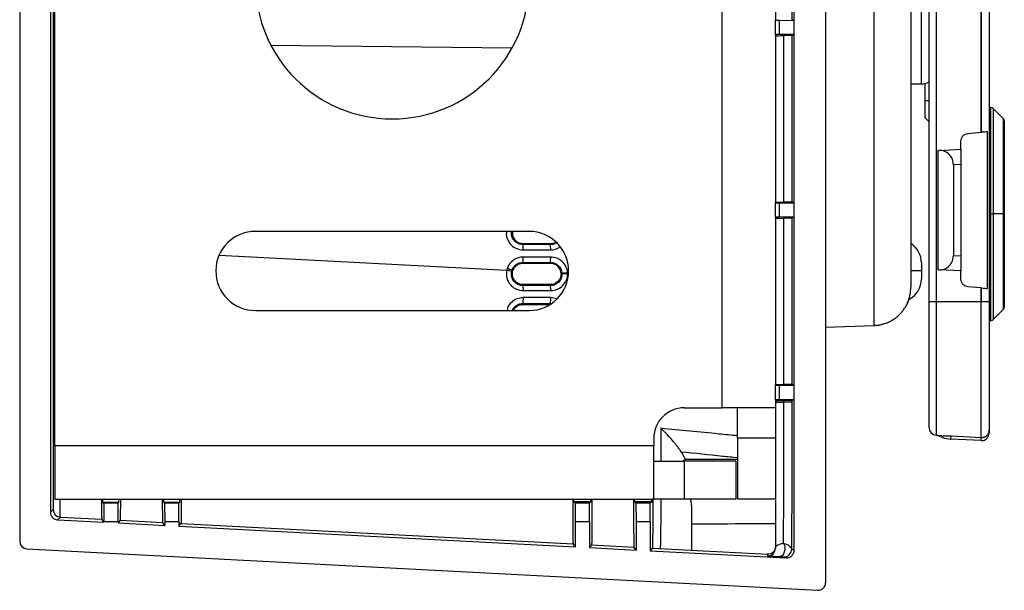
# Model space of a CAD drawing. Units: inches. Extents: x 0.3 to 16.7, y 0.1 to 10.9.
# Drawn here: x 1.8 to 3, y 4.2 to 4.9 of the extents above; entities that cross this region are included whole.
import ezdxf

# ---------------------------------------------------------------- set-up
doc = ezdxf.new("R2010")
doc.units = ezdxf.units.IN
doc.header["$MEASUREMENT"] = 0

msp = doc.modelspace()

# ---------------------------------------------------------------- linework, layer by layer
at = {"color": 7, "linetype": 'Continuous', "lineweight": 25}
for p, q in [((2.81627741, 6.34106035), (2.81627741, 4.19536705)), ((1.77297032, 6.2874146), (1.77297032, 4.24901281)), ((1.81265195, 6.24975819), (1.81265195, 4.28666921)), ((1.81627741, 6.2463177), (1.81627741, 4.2901097)), ((1.81824591, 4.37254441), (1.81824591, 6.16388299)), ((2.68241914, 4.42175701), (2.68241914, 6.11467039)), ((3.02789158, 5.97687512), (3.02789158, 4.55955228)), ((3.01753395, 4.77836764), (3.01753395, 5.75805976)), ((3.01804906, 4.77841271), (3.01804906, 5.75801469)), ((2.8790575, 4.5283463), (2.8790575, 5.26328194)), ((2.94029316, 4.84104835), (2.94029316, 5.25775815)), ((2.92651363, 5.23953959), (2.92651363, 4.57810656)), ((2.75131678, 5.14086899), (2.75131678, 4.92311747)), ((2.77313767, 4.92416657), (2.77313767, 5.13981989)), ((2.77551321, 4.92274126), (2.77551321, 5.1412452)), ((2.95946308, 4.96427726), (2.95946308, 4.55955228)), ((2.95013568, 4.55955228), (2.95013568, 4.95444823)), ((2.75131678, 4.92301594), (2.75131678, 4.92311747)), ((2.75131678, 4.90475005), (2.75131678, 4.92301594)), ((2.77551321, 4.92274126), (2.75659137, 4.92291286)), ((2.75659137, 4.90485312), (2.75659137, 4.92291286)), ((2.77551321, 4.92274126), (2.77313767, 4.92416657)), ((2.77551321, 4.90502473), (2.77551321, 4.92274126)), ((2.75131678, 4.90475005), (2.75131678, 4.90464851)), ((2.75131678, 4.90464851), (2.75131678, 4.686897)), ((2.77551321, 4.90502473), (2.75659137, 4.90485312)), ((2.7622276, 4.68803746), (2.7622276, 4.90350805)), ((2.77551321, 4.90502473), (2.77313767, 4.90359942)), ((2.77313767, 4.68794609), (2.77313767, 4.90359942)), ((2.77551321, 4.68652079), (2.77551321, 4.90502473)), ((2.4104642, 4.88751392), (2.098227, 4.89090062)), ((2.92651363, 4.84104835), (2.94029316, 4.84104835)), ((2.94521442, 4.81942368), (2.94521442, 4.84167343)), ((2.94521442, 4.79693705), (2.94521442, 4.81942368)), ((2.94521442, 4.81942368), (2.95013568, 4.81942368)), ((3.03019783, 4.81053654), (3.02789158, 4.81053654)), ((3.03019783, 4.67274126), (3.03019783, 4.81053654)), ((3.0464235, 4.79594163), (3.03298171, 4.80938341)), ((3.03298171, 4.80938341), (3.03298171, 4.67274126)), ((2.94521442, 4.79693705), (2.95013568, 4.79201579)), ((3.0464235, 4.67274126), (3.0464235, 4.79594163)), ((3.04757662, 4.79315774), (3.04757662, 4.67274126)), ((2.99147426, 4.75640268), (2.99147426, 4.76706871)), ((3.00045895, 4.77687378), (3.01753395, 4.77836764)), ((3.02562232, 4.57624976), (3.02562232, 4.77907529)), ((2.9619467, 4.7548552), (2.96302796, 4.75491187)), ((2.9619467, 4.60046984), (2.9619467, 4.7548552)), ((2.96302796, 4.75491187), (2.99147426, 4.75640268)), ((2.99147426, 4.73674462), (2.98160476, 4.73622738)), ((2.98160476, 4.73622738), (2.98160476, 4.61909766)), ((2.99147426, 4.73674462), (2.99147426, 4.61858042)), ((2.75131678, 4.68679546), (2.75131678, 4.686897)), ((2.75131678, 4.66852958), (2.75131678, 4.68679546)), ((2.77551321, 4.68652079), (2.75659137, 4.68669239)), ((2.75659137, 4.66863265), (2.75659137, 4.68669239)), ((2.77551321, 4.68652079), (2.77313767, 4.68794609)), ((2.77551321, 4.66880425), (2.77551321, 4.68652079)), ((2.75131678, 4.66852958), (2.75131678, 4.66842804)), ((2.75131678, 4.66842804), (2.75131678, 4.45067653)), ((2.77551321, 4.66880425), (2.75659137, 4.66863265)), ((2.7622276, 4.45181699), (2.7622276, 4.66728758)), ((2.77551321, 4.66880425), (2.77313767, 4.66737895)), ((2.77313767, 4.45172562), (2.77313767, 4.66737895)), ((2.77551321, 4.45030032), (2.77551321, 4.66880425)), ((3.02789158, 4.67274126), (3.03019783, 4.67274126)), ((3.03019783, 4.67274126), (3.03298171, 4.67274126)), ((3.03019783, 4.53494599), (3.03019783, 4.67274126)), ((3.0464235, 4.67274126), (3.03298171, 4.67274126)), ((3.03298171, 4.67274126), (3.03298171, 4.53609911)), ((3.04757662, 4.67274126), (3.0464235, 4.67274126)), ((3.0464235, 4.54954089), (3.0464235, 4.67274126)), ((3.04757662, 4.67274126), (3.04757662, 4.55232478)), ((2.43241914, 4.65010347), (2.07808843, 4.65010347)), ((1.81824591, 4.63019417), (1.81627741, 4.63019417)), ((2.42454513, 4.63435543), (2.42454278, 4.63307355)), ((2.45997585, 4.63307355), (2.42454278, 4.63307355)), ((2.42454513, 4.63435543), (2.4599782, 4.63435543)), ((2.4599782, 4.63435543), (2.45997585, 4.63307355)), ((2.03119111, 4.61941984), (2.40350307, 4.5999078)), ((2.42489076, 4.62618799), (2.46032383, 4.62618799)), ((2.46032383, 4.61693233), (2.42489076, 4.61693233)), ((2.98160476, 4.61909766), (2.99147426, 4.61858042)), ((2.42454278, 4.61004677), (2.45997585, 4.61004677)), ((2.42454513, 4.60876488), (2.42454278, 4.61004677)), ((2.4599782, 4.60876488), (2.42454513, 4.60876488)), ((2.4599782, 4.60876488), (2.45997585, 4.61004677)), ((2.94029316, 4.60937792), (2.94029316, 4.59892236)), ((2.41025319, 4.59978263), (2.4114821, 4.59937086)), ((2.47497454, 4.59621309), (2.47371179, 4.59610954)), ((2.48225611, 4.59578053), (2.48349967, 4.59571536)), ((2.94029316, 4.59892236), (2.92651363, 4.59892236)), ((2.94029316, 4.59892236), (2.94029316, 4.58846681)), ((2.96302796, 4.60041317), (2.9619467, 4.60046984)), ((2.99147426, 4.59892236), (2.96302796, 4.60041317)), ((2.99147426, 4.58825633), (2.99147426, 4.59892236)), ((2.42454513, 4.58120583), (2.42454264, 4.57990503)), ((2.45997573, 4.57990682), (2.42454264, 4.57990503)), ((2.4599782, 4.58120583), (2.42454513, 4.58120583)), ((2.4599782, 4.58120583), (2.45997573, 4.57990682)), ((3.01753395, 4.5769574), (3.00045895, 4.57845127)), ((3.01753395, 4.55955228), (3.01753395, 4.5769574)), ((3.01804906, 4.55955228), (3.01804906, 4.57691233)), ((2.42491502, 4.57351506), (2.46034643, 4.5734811)), ((2.46035409, 4.56439904), (2.42492264, 4.56443401)), ((2.46843906, 4.56280402), (2.46035409, 4.56439904)), ((2.42454257, 4.55687477), (2.45997565, 4.55687553)), ((2.42454513, 4.55561528), (2.42454257, 4.55687477)), ((2.42454513, 4.55561528), (2.45795392, 4.55561528)), ((2.45997783, 4.55579437), (2.45997565, 4.55687553)), ((2.95013568, 4.39611164), (2.95013568, 4.55955228)), ((2.95013568, 4.55955228), (2.95946308, 4.55955228)), ((2.95946308, 4.55955228), (3.01753395, 4.55955228)), ((2.95946308, 4.55955228), (2.95946308, 4.38628261)), ((3.01753395, 4.38323925), (3.01753395, 4.55955228)), ((3.01753395, 4.55955228), (3.01804906, 4.55955228)), ((3.01804906, 4.55955228), (3.02789158, 4.55955228)), ((3.02789158, 4.55955228), (3.02789158, 4.39306828)), ((2.07808843, 4.54774126), (2.43241914, 4.54774126)), ((3.03298171, 4.53609911), (3.0464235, 4.54954089)), ((2.81627741, 4.5261041), (2.8790575, 4.5283463)), ((3.02789158, 4.53494599), (3.03019783, 4.53494599)), ((2.75131678, 4.45057499), (2.75131678, 4.45067653)), ((2.75131678, 4.4323091), (2.75131678, 4.45057499)), ((2.77551321, 4.45030032), (2.75659137, 4.45047192)), ((2.75659137, 4.43241218), (2.75659137, 4.45047192)), ((2.77551321, 4.45030032), (2.77313767, 4.45172562)), ((2.77551321, 4.43258378), (2.77551321, 4.45030032)), ((2.75131678, 4.43220757), (2.75131678, 4.4323091)), ((2.75131678, 4.43220757), (2.75131678, 4.42175701)), ((2.75131678, 4.42908969), (2.7622276, 4.42908969)), ((2.75659137, 4.43241218), (2.77551321, 4.43258378)), ((2.7622276, 4.42908969), (2.7622276, 4.43106711)), ((2.77313767, 4.42908969), (2.7622276, 4.42908969)), ((2.77551321, 4.43258378), (2.77313767, 4.43115847)), ((2.77313767, 4.42908969), (2.77313767, 4.43115847)), ((2.77551321, 4.23723924), (2.77551321, 4.43258378)), ((2.63320654, 4.42175701), (2.68241914, 4.42175701)), ((2.75131678, 4.42175701), (2.68241914, 4.42175701)), ((2.70210418, 4.38238693), (2.70210418, 4.42175701)), ((2.75131678, 4.42175701), (2.75131678, 4.38238693)), ((2.95946308, 4.38628261), (2.96669719, 4.38590349)), ((2.96747643, 4.38348917), (2.95946308, 4.38628261)), ((2.96747643, 4.38348917), (2.96828906, 4.38582029)), ((2.97837545, 4.38134904), (2.9785815, 4.38528066)), ((2.9785815, 4.38528066), (3.01753395, 4.38323925)), ((3.02789158, 4.38912587), (3.02706454, 4.38912587)), ((3.02789158, 4.39306828), (3.02789158, 4.38912587)), ((1.81824591, 4.37254441), (1.81824591, 4.30364677)), ((2.59383646, 4.37254441), (1.81824591, 4.37254441)), ((2.59383646, 4.38238693), (2.59383646, 4.37254441)), ((2.59383646, 4.30364677), (2.59383646, 4.37254441)), ((2.75131678, 4.38238693), (2.70210418, 4.38238693)), ((2.70210418, 4.38238693), (2.70210418, 4.30364677)), ((2.75131678, 4.38238693), (2.75131678, 4.30364677)), ((3.01753395, 4.37929683), (2.97837545, 4.38134904)), ((3.01753395, 4.38323925), (3.01773999, 4.38322845)), ((3.01753395, 4.37929683), (3.01773999, 4.38322845)), ((2.59383646, 4.35285937), (2.63320654, 4.35285937)), ((2.63185314, 4.35285937), (2.6346489, 4.35536555)), ((2.63320654, 4.35285937), (2.63320654, 4.30364677)), ((2.70013568, 4.35285937), (2.63320654, 4.35285937)), ((2.70013568, 4.35285937), (2.70013568, 4.30364677)), ((1.81824591, 4.30364677), (2.59383646, 4.30364677)), ((1.88072986, 4.29923356), (1.88072986, 4.30364677)), ((1.88072986, 4.29923356), (1.88181531, 4.29814811)), ((1.90143126, 4.29923356), (1.88072986, 4.29923356)), ((1.88181531, 4.29814811), (1.88190292, 4.27458524)), ((1.90034581, 4.29814811), (1.88181531, 4.29814811)), ((1.9002582, 4.27458524), (1.90034581, 4.29814811)), ((1.90143126, 4.29923356), (1.90034581, 4.29814811)), ((1.90143126, 4.29923356), (1.90143126, 4.30364677)), ((1.95936681, 4.29933676), (1.95936681, 4.30364677)), ((1.95936681, 4.29933676), (1.96055547, 4.29814811)), ((1.98027462, 4.29933676), (1.95936681, 4.29933676)), ((1.96055547, 4.29814811), (1.96064308, 4.27458524)), ((1.97908596, 4.29814811), (1.96055547, 4.29814811)), ((1.97899835, 4.27458524), (1.97908596, 4.29814811)), ((1.98027462, 4.29933676), (1.97908596, 4.29814811)), ((1.98027462, 4.29933676), (1.98027462, 4.30364677)), ((2.49025037, 4.29994927), (2.49025037, 4.30364677)), ((2.49025037, 4.29994927), (2.49205153, 4.29814811)), ((2.51238319, 4.29994927), (2.49025037, 4.29994927)), ((2.49205153, 4.29814811), (2.49213914, 4.27458524)), ((2.51058203, 4.29814811), (2.49205153, 4.29814811)), ((2.51049442, 4.27458524), (2.51058203, 4.29814811)), ((2.51238319, 4.29994927), (2.51058203, 4.29814811)), ((2.51238319, 4.29994927), (2.51238319, 4.30364677)), ((2.56899053, 4.29994927), (2.56899053, 4.30364677)), ((2.56899053, 4.29994927), (2.57079169, 4.29814811)), ((2.59112335, 4.29994927), (2.56899053, 4.29994927)), ((2.57079169, 4.29814811), (2.5708793, 4.27458524)), ((2.58932218, 4.29814811), (2.57079169, 4.29814811)), ((2.58923457, 4.27458524), (2.58932218, 4.29814811)), ((2.59112335, 4.29994927), (2.58932218, 4.29814811)), ((2.59112335, 4.29994927), (2.59112335, 4.30364677)), ((2.63320654, 4.30364677), (2.59383646, 4.30364677)), ((2.70013568, 4.30364677), (2.63320654, 4.30364677)), ((2.75131678, 4.30364677), (2.70210418, 4.30364677)), ((1.81627741, 4.2901097), (1.81265195, 4.28666921)), ((1.8219793, 4.27684024), (1.82560481, 4.28028067)), ((1.8219793, 4.27684024), (1.88190292, 4.27369977)), ((1.82560481, 4.28028067), (1.87918383, 4.27747271)), ((1.88190292, 4.27369977), (1.87918383, 4.27747271)), ((1.88190292, 4.27458524), (1.88190292, 4.27369977)), ((1.88190292, 4.27458524), (1.9002582, 4.27458524)), ((1.90297729, 4.27622575), (1.9002582, 4.27273782)), ((1.9002582, 4.27458524), (1.9002582, 4.27273782)), ((1.9002582, 4.27273782), (1.96064308, 4.26957318)), ((1.90297729, 4.27622575), (1.95792399, 4.27334611)), ((1.96064308, 4.26957318), (1.95792399, 4.27334611)), ((1.96064308, 4.27458524), (1.96064308, 4.26957318)), ((1.96064308, 4.27458524), (1.97899835, 4.27458524)), ((1.97899835, 4.27458524), (1.97899835, 4.26861122)), ((1.97899835, 4.26861122), (1.98171744, 4.27209915)), ((1.98171744, 4.27209915), (2.48942005, 4.24549158)), ((2.49213914, 4.27458524), (2.49213914, 4.24171865)), ((2.49213914, 4.27458524), (2.51049442, 4.27458524)), ((2.51049442, 4.27458524), (2.51049442, 4.24075669)), ((2.5708793, 4.27458524), (2.5708793, 4.23759205)), ((2.5708793, 4.27458524), (2.58923457, 4.27458524)), ((2.58923457, 4.27458524), (2.58923457, 4.23663009)), ((1.97899835, 4.26861122), (2.49213914, 4.24171865)), ((2.49213914, 4.24171865), (2.48942005, 4.24549158)), ((1.78229772, 4.23918378), (2.80591977, 4.18553802)), ((2.51321351, 4.24424462), (2.51049442, 4.24075669)), ((2.51049442, 4.24075669), (2.5708793, 4.23759205)), ((2.51321351, 4.24424462), (2.56816021, 4.24136499)), ((2.5708793, 4.23759205), (2.56816021, 4.24136499)), ((2.59195366, 4.24011803), (2.58923457, 4.23663009)), ((2.58923457, 4.23663009), (2.76515551, 4.22741047)), ((2.59195366, 4.24011803), (2.74095915, 4.23230898)), ((2.60225806, 4.24224602), (2.60200849, 4.23959107)), ((2.74095915, 4.23230898), (2.74095915, 4.23016962)), ((2.77551321, 4.23723924), (2.77233809, 4.2386774)), ((2.76198083, 4.22884843), (2.76515551, 4.22741047))]:
    msp.add_line(p, q, dxfattribs=at)
at = {"color": 7, "linetype": 'Continuous', "lineweight": 25, "flags": 128}
msp.add_lwpolyline([(2.76178951, 4.24602084), (2.76283171, 4.24367596), (2.7633711, 4.2409152), (2.76335965, 4.23798432), (2.76279839, 4.23514422), (2.76173727, 4.23264774), (2.76027076, 4.23071712), (2.75852941, 4.22952421), (2.75666824, 4.2291752)], dxfattribs=at)
at = {"color": 7, "linetype": 'Continuous', "lineweight": 25}
for centre, radius, start, end in [((2.25525379, 4.97293811), 0.17716535, 180, 0), ((2.94029316, 4.86073339), 0.01968504, 270, 300), ((3.03019783, 4.80659953), 0.00393701, 45, 90), ((3.04363961, 4.79315774), 0.00393701, 0, 45), ((2.07808843, 4.59892236), 0.0511811, 90, 270), ((2.43241914, 4.59892236), 0.0511811, 0, 90), ((2.38899196, 4.62782531), 0.03593612, 357.38858236, 8.39770248), ((2.42442503, 4.62782531), 0.03593612, 357.38858233, 8.39770268), ((2.9107656, 4.60937792), 0.02952756, 0, 57.76904736), ((2.38899196, 4.615295), 0.03593612, 351.60229724, 2.6114178), ((2.42442503, 4.615295), 0.03593612, 351.60229727, 2.61141771), ((2.37214965, 4.50213505), 0.10481855, 68.68353124, 72.26155151), ((2.37168341, 4.45490364), 0.14845436, 75.1009733, 77.62320784), ((2.43241914, 4.59892236), 0.0511811, 270, 0), ((2.4424411, 5.06041321), 0.46533878, 274.00901634, 274.90108098), ((2.44248619, 5.65826199), 1.06322552, 271.75317315, 272.14364723), ((2.39443994, 4.57494492), 0.0305086, 357.31371014, 9.35671888), ((2.42950477, 4.57492535), 0.03087546, 357.3189147, 9.28472617), ((2.9107656, 4.58846681), 0.02952756, 296.70401428, 0), ((2.38812635, 4.56249492), 0.03684735, 351.22669791, 3.01657995), ((2.42359935, 4.56247658), 0.03680498, 351.2466138, 2.9941316), ((2.87730103, 4.57751111), 0.0492126, 339.34131494, 341.74028073), ((3.04363961, 4.55232478), 0.00393701, 315, 0), ((3.03019783, 4.53888299), 0.00393701, 270, 315), ((2.63320654, 4.38238693), 0.03937008, 90, 180), ((2.9599782, 4.39611164), 0.00984252, 180, 267), ((3.01804906, 4.38912587), 0.00984252, 270, 0), ((3.01804906, 4.39306828), 0.00984252, 342.15019984, 0), ((2.98043592, 4.42066517), 0.03937008, 250.78153778, 267), ((3.01804906, 4.39306828), 0.00984252, 267, 272.32315219), ((3.01804906, 4.38912587), 0.00984252, 267, 270), ((3.01804906, 4.38912587), 0.00590551, 267, 273.87381015), ((1.82612001, 4.29010977), 0.0098426, 180.00043498, 266.99956502), ((1.78281284, 4.24901281), 0.00984252, 180, 267), ((2.74147429, 4.23999862), 0.00984249, 266.99985609, 359.99981266), ((2.76249543, 4.23867764), 0.00984267, 267.00310156, 359.99863753), ((2.80643489, 4.19536705), 0.00984252, 267, 0)]:
    msp.add_arc(centre, radius, start, end, dxfattribs=at)
for points, knots in [([(2.75659137, 4.92291286), (2.75489308, 4.92292827), (2.75355262, 4.92294511), (2.75176395, 4.92298006), (2.75131678, 4.92299815), (2.75131678, 4.92301594)], [0, 0, 0, 0, 0.5, 0.5, 1, 1, 1, 1]), ([(2.75659137, 4.90485312), (2.75489308, 4.90483772), (2.75355262, 4.90482088), (2.75176395, 4.90478593), (2.75131678, 4.90476783), (2.75131678, 4.90475005)], [0, 0, 0, 0, 0.5, 0.5, 1, 1, 1, 1]), ([(2.75131678, 4.90341579), (2.75131678, 4.90343387), (2.75229962, 4.90345342), (2.75623099, 4.90348667), (2.75913542, 4.90349999), (2.7622276, 4.90350805)], [0, 0, 0, 0, 0.5, 0.5, 1, 1, 1, 1]), ([(2.77313767, 4.90359942), (2.77310773, 4.90358146), (2.77210763, 4.90356212), (2.76818139, 4.90352924), (2.76529796, 4.90351606), (2.7622276, 4.90350805)], [0, 0, 0, 0, 0.5, 0.5, 1, 1, 1, 1]), ([(2.99147426, 4.76706871), (2.99147426, 4.76817696), (2.99166677, 4.76936302), (2.99252758, 4.77166615), (2.99319816, 4.77277757), (2.99492206, 4.77465887), (2.9959708, 4.77542377), (2.99819015, 4.77648204), (2.99935491, 4.77677719), (3.00045895, 4.77687378)], [0, 0, 0, 0, 0.25, 0.25, 0.5, 0.5, 0.75, 0.75, 1, 1, 1, 1]), ([(3.02562232, 4.77907529), (3.02473168, 4.77899736), (3.02355736, 4.77889462), (3.02090731, 4.77866278), (3.01944349, 4.77853471), (3.01804906, 4.77841271)], [0, 0, 0, 0, 0.5, 0.5, 1, 1, 1, 1]), ([(2.98160476, 4.73622738), (2.98160476, 4.73854727), (2.98120579, 4.74102743), (2.97939618, 4.74577285), (2.97797947, 4.74802284), (2.97435418, 4.75166915), (2.97215778, 4.75305322), (2.96758376, 4.75472843), (2.96522025, 4.75502676), (2.96302796, 4.75491187)], [0, 0, 0, 0, 0.25, 0.25, 0.5, 0.5, 0.75, 0.75, 1, 1, 1, 1]), ([(2.99147426, 4.75640268), (2.99147426, 4.75640268), (2.99147426, 4.75598048), (2.99147426, 4.75406555), (2.99147426, 4.75256638), (2.99147426, 4.74873008), (2.99147426, 4.74640583), (2.99147426, 4.74156558), (2.99147426, 4.73906451), (2.99147426, 4.73674462)], [0, 0, 0, 0, 0.25, 0.25, 0.5, 0.5, 0.75, 0.75, 1, 1, 1, 1]), ([(2.75131678, 4.68812973), (2.75131678, 4.68811164), (2.75229962, 4.68809209), (2.75623099, 4.68805884), (2.75913542, 4.68804552), (2.7622276, 4.68803746)], [0, 0, 0, 0, 0.5, 0.5, 1, 1, 1, 1]), ([(2.75659137, 4.68669239), (2.75489308, 4.68670779), (2.75355262, 4.68672463), (2.75176395, 4.68675959), (2.75131678, 4.68677768), (2.75131678, 4.68679546)], [0, 0, 0, 0, 0.5, 0.5, 1, 1, 1, 1]), ([(2.77313767, 4.68794609), (2.77310773, 4.68796405), (2.77210763, 4.6879834), (2.76818139, 4.68801628), (2.76529796, 4.68802946), (2.7622276, 4.68803746)], [0, 0, 0, 0, 0.5, 0.5, 1, 1, 1, 1]), ([(2.75659137, 4.66863265), (2.75489308, 4.66861725), (2.75355262, 4.66860041), (2.75176395, 4.66856545), (2.75131678, 4.66854736), (2.75131678, 4.66852958)], [0, 0, 0, 0, 0.5, 0.5, 1, 1, 1, 1]), ([(2.75131678, 4.66719531), (2.75131678, 4.6672134), (2.75229962, 4.66723295), (2.75623099, 4.6672662), (2.75913542, 4.66727952), (2.7622276, 4.66728758)], [0, 0, 0, 0, 0.5, 0.5, 1, 1, 1, 1]), ([(2.77313767, 4.66737895), (2.77310773, 4.66736099), (2.77210763, 4.66734164), (2.76818139, 4.66730876), (2.76529796, 4.66729558), (2.7622276, 4.66728758)], [0, 0, 0, 0, 0.5, 0.5, 1, 1, 1, 1]), ([(2.40333343, 4.65010347), (2.40318174, 4.64945469), (2.40237743, 4.64601454), (2.40425257, 4.63949052), (2.40891612, 4.6322655), (2.41628149, 4.62717659), (2.42202041, 4.62651759), (2.42489076, 4.62618799)], [0, 0, 0, 0, 0.054863105, 0.2909136188, 0.5271965944, 0.7635249238, 1, 1, 1, 1]), ([(2.42454278, 4.63307355), (2.4225713, 4.63330209), (2.41863435, 4.63375847), (2.41357672, 4.63723581), (2.41034944, 4.64219908), (2.40907094, 4.64688847), (2.40970032, 4.64945359), (2.40985977, 4.65010347)], [0, 0, 0, 0, 0.2309806637, 0.4612558397, 0.6917236938, 0.9218977678, 1, 1, 1, 1]), ([(2.41115716, 4.65010347), (2.41099533, 4.64945), (2.41040002, 4.64704602), (2.41156784, 4.6427015), (2.4145264, 4.63816637), (2.4191413, 4.6349755), (2.42274363, 4.63456215), (2.42454513, 4.63435543)], [0, 0, 0, 0, 0.08531018787, 0.31383775643, 0.54245022324, 0.77118270051, 1, 1, 1, 1]), ([(2.4679735, 4.63572013), (2.46724907, 4.63517082), (2.46494127, 4.63342092), (2.46199634, 4.6332149), (2.45997585, 4.63307355)], [0, 0, 0, 0, 0.3139056584, 1, 1, 1, 1]), ([(2.4599782, 4.63435543), (2.46183471, 4.63446596), (2.46434419, 4.63461536), (2.46631221, 4.63607541), (2.46682429, 4.63645531)], [0, 0, 0, 0, 0.7398002425, 1, 1, 1, 1]), ([(2.46032383, 4.62618799), (2.46326983, 4.62638989), (2.46754121, 4.62668263), (2.47088817, 4.62921357), (2.47192672, 4.62999891)], [0, 0, 0, 0, 0.6897053176, 1, 1, 1, 1]), ([(2.42489076, 4.61693233), (2.4202928, 4.61693233), (2.41580618, 4.61547831), (2.40838988, 4.61015839), (2.40555012, 4.60633449), (2.40408496, 4.60197024)], [0, 0, 0, 0, 0.5, 0.5, 1, 1, 1, 1]), ([(2.48219766, 4.59677586), (2.48197331, 4.5995166), (2.48124528, 4.60215744), (2.47884612, 4.60707129), (2.47719537, 4.60928315), (2.47119087, 4.61481461), (2.46581435, 4.61693233), (2.46032383, 4.61693233)], [0, 0, 0, 0, 0.25, 0.25, 0.5, 0.5, 1, 1, 1, 1]), ([(2.96302796, 4.60041317), (2.96522025, 4.60029828), (2.96758376, 4.60059661), (2.97215778, 4.60227183), (2.97435418, 4.60365589), (2.97797947, 4.6073022), (2.97939618, 4.60955219), (2.98120579, 4.61429761), (2.98160476, 4.61677777), (2.98160476, 4.61909766)], [0, 0, 0, 0, 0.25, 0.25, 0.5, 0.5, 0.75, 0.75, 1, 1, 1, 1]), ([(2.99147426, 4.61858042), (2.99147426, 4.61626053), (2.99147426, 4.61375946), (2.99147426, 4.60891921), (2.99147426, 4.60659496), (2.99147426, 4.60275866), (2.99147426, 4.60125949), (2.99147426, 4.59934456), (2.99147426, 4.59892236), (2.99147426, 4.59892236)], [0, 0, 0, 0, 0.25, 0.25, 0.5, 0.5, 0.75, 0.75, 1, 1, 1, 1]), ([(2.41025319, 4.59978263), (2.41125043, 4.60275042), (2.41323462, 4.6054211), (2.41828374, 4.60903764), (2.42143383, 4.61004945), (2.42454278, 4.61004677)], [0, 0, 0, 0, 0.5, 0.5, 1, 1, 1, 1]), ([(2.42454513, 4.60876488), (2.42396507, 4.60874551), (2.4228176, 4.60870719), (2.42113142, 4.60838402), (2.4195091, 4.60786426), (2.41795262, 4.60712917), (2.41637317, 4.60613557), (2.41482229, 4.60483196), (2.41342059, 4.60320242), (2.41225356, 4.60137874), (2.41174026, 4.60004277), (2.4114821, 4.59937086)], [0, 0, 0, 0, 0.1013180165, 0.2004271941, 0.298907873, 0.3983703561, 0.5003784607, 0.6242282047, 0.7506941284, 0.8746127782, 1, 1, 1, 1]), ([(2.45997585, 4.61004677), (2.46374207, 4.61004358), (2.46744059, 4.60857848), (2.47290911, 4.60353446), (2.47467032, 4.59993285), (2.47497454, 4.59621309)], [0, 0, 0, 0, 0.5, 0.5, 1, 1, 1, 1]), ([(2.47371179, 4.59610954), (2.47364532, 4.5966776), (2.47351291, 4.59780929), (2.47304779, 4.59946098), (2.4722857, 4.60130488), (2.47109659, 4.60326623), (2.46936832, 4.60517608), (2.46732049, 4.60674545), (2.46501542, 4.60788912), (2.46254098, 4.60863129), (2.4608332, 4.60872031), (2.4599782, 4.60876488)], [0, 0, 0, 0, 0.0835503585, 0.1664479197, 0.2499976269, 0.3749453298, 0.4998895231, 0.6249234987, 0.7502874211, 0.8749800029, 1, 1, 1, 1]), ([(2.40350307, 4.5999078), (2.40277189, 4.59677706), (2.40276778, 4.59344704), (2.40422596, 4.58717883), (2.40568712, 4.58418825), (2.40874533, 4.58041099), (2.40992868, 4.57924668), (2.41248975, 4.5772371), (2.41387438, 4.57637665), (2.41835677, 4.57425101), (2.42157557, 4.57351826), (2.42491502, 4.57351506)], [0, 0, 0, 0, 0.25, 0.25, 0.5, 0.5, 0.625, 0.625, 0.75, 0.75, 1, 1, 1, 1]), ([(2.42454264, 4.57990503), (2.42227212, 4.57990281), (2.42001876, 4.58042157), (2.41594572, 4.58238586), (2.41413832, 4.58383626), (2.41134058, 4.58736145), (2.41033737, 4.58946377), (2.409343, 4.59384431), (2.40934819, 4.59617232), (2.40985345, 4.59836703)], [0, 0, 0, 0, 0.25, 0.25, 0.5, 0.5, 0.75, 0.75, 1, 1, 1, 1]), ([(2.42454513, 4.58120583), (2.42238041, 4.58120583), (2.420192, 4.5817335), (2.41633829, 4.58370664), (2.41463995, 4.58516199), (2.41209478, 4.58869252), (2.41124741, 4.59076922), (2.41059529, 4.59506961), (2.41078138, 4.59728365), (2.4114821, 4.59937086)], [0, 0, 0, 0, 0.25, 0.25, 0.5, 0.5, 0.75, 0.75, 1, 1, 1, 1]), ([(2.47501437, 4.59553417), (2.47508669, 4.59350892), (2.47474336, 4.59145908), (2.47330704, 4.58770932), (2.47219306, 4.58596024), (2.46942506, 4.58308698), (2.4677085, 4.58189943), (2.46403157, 4.58033117), (2.46197221, 4.57990876), (2.45997573, 4.57990682)], [0, 0, 0, 0, 0.25, 0.25, 0.5, 0.5, 0.75, 0.75, 1, 1, 1, 1]), ([(2.47371179, 4.59610954), (2.47386652, 4.59421923), (2.47362322, 4.59228506), (2.47238497, 4.58869647), (2.47138537, 4.58702811), (2.46882398, 4.58425253), (2.46723982, 4.58312283), (2.46377598, 4.58160524), (2.46186218, 4.58120583), (2.4599782, 4.58120583)], [0, 0, 0, 0, 0.25, 0.25, 0.5, 0.5, 0.75, 0.75, 1, 1, 1, 1]), ([(2.46034643, 4.5734811), (2.46328267, 4.57347828), (2.4662266, 4.57406467), (2.47163087, 4.57631319), (2.47409807, 4.57798233), (2.47815619, 4.5821044), (2.4797731, 4.58459675), (2.48186524, 4.58995467), (2.4823644, 4.59288984), (2.48225611, 4.59578053)], [0, 0, 0, 0, 0.25, 0.25, 0.5, 0.5, 0.75, 0.75, 1, 1, 1, 1]), ([(2.92403759, 4.56209847), (2.92411199, 4.56232133), (2.92426154, 4.56276933), (2.92523414, 4.56631703), (2.92624386, 4.57141946), (2.92642379, 4.57587964), (2.92651363, 4.57810656)], [0, 0, 0, 0, 0.2482257242, 0.4989807628, 0.7498462484, 1, 1, 1, 1]), ([(3.00045895, 4.57845127), (2.99935491, 4.57854786), (2.99819015, 4.578843), (2.9959708, 4.57990127), (2.99492206, 4.58066617), (2.99319816, 4.58254748), (2.99252758, 4.58365889), (2.99166677, 4.58596202), (2.99147426, 4.58714808), (2.99147426, 4.58825633)], [0, 0, 0, 0, 0.25, 0.25, 0.5, 0.5, 0.75, 0.75, 1, 1, 1, 1]), ([(3.01804906, 4.57691233), (3.01944349, 4.57679033), (3.02090731, 4.57666227), (3.02355736, 4.57643042), (3.02473168, 4.57632768), (3.02562232, 4.57624976)], [0, 0, 0, 0, 0.5, 0.5, 1, 1, 1, 1]), ([(2.42492264, 4.56443401), (2.42204996, 4.56411813), (2.41630697, 4.56348663), (2.40916118, 4.55850691), (2.40473505, 4.55287878), (2.40413571, 4.54890996), (2.40395922, 4.54774126)], [0, 0, 0, 0, 0.2928846857, 0.5855267588, 0.8779497416, 1, 1, 1, 1]), ([(2.41071428, 4.54774126), (2.41164516, 4.54940216), (2.41353364, 4.55277164), (2.41861596, 4.55617927), (2.42256921, 4.55664319), (2.42454257, 4.55687477)], [0, 0, 0, 0, 0.3274368901, 0.6642752309, 1, 1, 1, 1]), ([(2.4122482, 4.54774126), (2.41300309, 4.54908638), (2.41463899, 4.55200137), (2.41914537, 4.55496431), (2.42274507, 4.55539827), (2.42454513, 4.55561528)], [0, 0, 0, 0, 0.2999029961, 0.649912415, 1, 1, 1, 1]), ([(2.8790575, 4.5283463), (2.88007598, 4.52840101), (2.88212242, 4.52851093), (2.88518564, 4.52892), (2.88824621, 4.52951285), (2.89129021, 4.53031006), (2.89430398, 4.53130886), (2.89727323, 4.53251164), (2.90018332, 4.53391812), (2.90301925, 4.53552738), (2.90576581, 4.53733728), (2.90840757, 4.53934453), (2.91092917, 4.54154455), (2.91331476, 4.54393176), (2.91555038, 4.54649839), (2.91761569, 4.54923871), (2.91951559, 4.55213299), (2.9206082, 4.5541747), (2.92115674, 4.55519975)], [0, 0, 0, 0, 0.0584181758, 0.1173805779, 0.1768872113, 0.2369380808, 0.2975331906, 0.3586725445, 0.4203561459, 0.4825839976, 0.5453561019, 0.6086724609, 0.6725330757, 0.7369379473, 0.801887076, 0.8673804616, 0.9334181033, 1, 1, 1, 1]), ([(2.92115674, 4.55519975), (2.92131429, 4.55551397), (2.92162992, 4.55614345), (2.92219878, 4.55735631), (2.92279617, 4.55873472), (2.92323874, 4.55985503), (2.92339737, 4.56027714), (2.92323782, 4.55985254), (2.92279223, 4.55872517), (2.92219727, 4.55735311), (2.92162858, 4.55614078), (2.92131449, 4.55551436), (2.92115674, 4.55519975)], [0, 0, 0, 0, 0.0651850386, 0.1305855935, 0.2572870442, 0.3801107303, 0.5004047745, 0.6204473656, 0.7432349662, 0.8700457347, 0.9347305537, 1, 1, 1, 1]), ([(2.89124279, 4.53033492), (2.89123423, 4.53033112), (2.8874718, 4.52866222), (2.88325986, 4.52850408), (2.8790575, 4.5283463)], [0, 0, 0, 0, 0.002276894, 1, 1, 1, 1]), ([(2.75131678, 4.45190926), (2.75131678, 4.45189117), (2.75229962, 4.45187162), (2.75623099, 4.45183837), (2.75913542, 4.45182505), (2.7622276, 4.45181699)], [0, 0, 0, 0, 0.5, 0.5, 1, 1, 1, 1]), ([(2.75659137, 4.45047192), (2.75489308, 4.45048732), (2.75355262, 4.45050416), (2.75176395, 4.45053911), (2.75131678, 4.45055721), (2.75131678, 4.45057499)], [0, 0, 0, 0, 0.5, 0.5, 1, 1, 1, 1]), ([(2.77313767, 4.45172562), (2.77310773, 4.45174358), (2.77210763, 4.45176292), (2.76818139, 4.45179581), (2.76529796, 4.45180898), (2.7622276, 4.45181699)], [0, 0, 0, 0, 0.5, 0.5, 1, 1, 1, 1]), ([(2.75131678, 4.4323091), (2.75131678, 4.43232689), (2.75176395, 4.43234498), (2.75355262, 4.43237994), (2.75489308, 4.43239677), (2.75659137, 4.43241218)], [0, 0, 0, 0, 0.5, 0.5, 1, 1, 1, 1]), ([(2.75131678, 4.43097484), (2.75131678, 4.43099293), (2.75229962, 4.43101248), (2.75623099, 4.43104572), (2.75913542, 4.43105905), (2.7622276, 4.43106711)], [0, 0, 0, 0, 0.5, 0.5, 1, 1, 1, 1]), ([(2.76178926, 4.24602046), (2.7618228, 4.25122049), (2.76185488, 4.25682746), (2.76191624, 4.26891034), (2.76194547, 4.27537967), (2.76199992, 4.28895568), (2.76202519, 4.29606356), (2.76207179, 4.31092247), (2.76209305, 4.31865816), (2.76214983, 4.34240737), (2.76217861, 4.35898049), (2.76220798, 4.38502199), (2.76221538, 4.39383715), (2.76222515, 4.4114312), (2.76222759, 4.42024996), (2.7622276, 4.42908969)], [0, 0, 0, 0, 0.125, 0.125, 0.25, 0.25, 0.375, 0.375, 0.5, 0.5, 0.75, 0.75, 0.875, 0.875, 1, 1, 1, 1]), ([(2.77313767, 4.43115847), (2.77310773, 4.43114052), (2.77210763, 4.43112117), (2.76818139, 4.43108829), (2.76529796, 4.43107511), (2.7622276, 4.43106711)], [0, 0, 0, 0, 0.5, 0.5, 1, 1, 1, 1]), ([(2.77233809, 4.2386774), (2.77245818, 4.24966535), (2.77257079, 4.26244106), (2.77277038, 4.29098199), (2.77285728, 4.30674214), (2.77299747, 4.34012832), (2.77305072, 4.35774335), (2.77312081, 4.39342523), (2.77313767, 4.41148061), (2.77313767, 4.42908969)], [0, 0, 0, 0, 0.25, 0.25, 0.5, 0.5, 0.75, 0.75, 1, 1, 1, 1]), ([(2.62921596, 4.36494672), (2.62860285, 4.36583705), (2.62734038, 4.36767032), (2.62531283, 4.3704375), (2.62293773, 4.37354096), (2.62005957, 4.37711557), (2.61567133, 4.38225234), (2.61102758, 4.38724166), (2.60640065, 4.39189728), (2.60405289, 4.39410866), (2.60288116, 4.39521232)], [0, 0, 0, 0, 0.078706706, 0.1620644992, 0.2499756738, 0.3641955136, 0.4987526807, 0.7491645877, 0.8748127844, 1, 1, 1, 1]), ([(2.60288116, 4.39521231), (2.60290416, 4.38339684), (2.60293336, 4.36840075), (2.60293263, 4.35557886), (2.60293248, 4.35285937)], [0, 0, 0, 0, 0.7879027274, 1, 1, 1, 1]), ([(2.70210418, 4.38554057), (2.69413176, 4.38630867), (2.66105382, 4.38949553), (2.62798202, 4.39274558), (2.60288116, 4.39521231)], [0, 0, 0, 0, 0.2410192365, 1, 1, 1, 1]), ([(2.96828906, 4.38582029), (2.96904664, 4.38578051), (2.97075712, 4.38569069), (2.97311623, 4.38556709), (2.97578922, 4.38542699), (2.97750616, 4.38533701), (2.9785815, 4.38528066)], [0, 0, 0, 0, 0.2214394842, 0.4999714371, 0.6868257076, 1, 1, 1, 1]), ([(3.01844803, 4.38323385), (3.01886649, 4.38326621), (3.01966023, 4.38332759), (3.0207613, 4.38358833), (3.02170568, 4.38391398), (3.02249607, 4.38427544), (3.02314073, 4.38463616), (3.02410355, 4.38526468), (3.02524967, 4.38626722), (3.0263782, 4.38771917), (3.02684571, 4.38867735), (3.02706454, 4.38912587)], [0, 0, 0, 0, 0.1122901952, 0.212992001, 0.3021088215, 0.379647967, 0.4456230441, 0.500058906, 0.6883421921, 0.8541126534, 1, 1, 1, 1]), ([(2.62921433, 4.36494563), (2.64716361, 4.36307627), (2.67145894, 4.36054598), (2.69575733, 4.3580453), (2.70210418, 4.3573921)], [0, 0, 0, 0, 0.73879525333, 1, 1, 1, 1]), ([(2.63465073, 4.3553664), (2.63420672, 4.35628016), (2.63334699, 4.35804945), (2.63197124, 4.36055003), (2.63061302, 4.36283714), (2.62966977, 4.36426146), (2.62921596, 4.36494672)], [0, 0, 0, 0, 0.2764049572, 0.5351939022, 0.776376292, 1, 1, 1, 1]), ([(2.6346489, 4.35536555), (2.65170894, 4.35529102), (2.67419405, 4.3551928), (2.69667912, 4.35508536), (2.70210418, 4.35505944)], [0, 0, 0, 0, 0.7587259573, 1, 1, 1, 1]), ([(1.82560481, 4.28028067), (1.82558203, 4.28092685), (1.82553712, 4.28220076), (1.82548798, 4.29050797), (1.8254659, 4.29970447), (1.82545644, 4.30364677)], [0, 0, 0, 0, 0.3703291311, 0.7300768542, 1, 1, 1, 1]), ([(1.87882664, 4.30364677), (1.87885851, 4.29873458), (1.87892863, 4.28792481), (1.87904362, 4.27944184), (1.87912552, 4.27812726), (1.87916624, 4.27747363)], [0, 0, 0, 0, 0.2951698006, 0.6495506823, 1, 1, 1, 1]), ([(1.90334639, 4.30364677), (1.90331254, 4.2983611), (1.90324008, 4.28704559), (1.9031221, 4.27821149), (1.90303931, 4.27688442), (1.90299815, 4.27622465)], [0, 0, 0, 0, 0.3059326115, 0.6549365265, 1, 1, 1, 1]), ([(1.9575291, 4.30364677), (1.95756718, 4.29751845), (1.95764457, 4.28506348), (1.95776889, 4.27541701), (1.95785353, 4.27403466), (1.95789559, 4.2733476)], [0, 0, 0, 0, 0.32760232459, 0.66580654597, 1, 1, 1, 1]), ([(1.9821238, 4.30364677), (1.98208386, 4.29714342), (1.98200428, 4.28418233), (1.98187712, 4.27418662), (1.98179161, 4.27279105), (1.98174911, 4.27209749)], [0, 0, 0, 0, 0.3362472044, 0.6701361668, 1, 1, 1, 1]), ([(2.48881597, 4.30364677), (2.48884344, 4.29688946), (2.48890759, 4.281107), (2.489026, 4.26261653), (2.48916687, 4.24822444), (2.48926841, 4.24640083), (2.48931874, 4.24549689)], [0, 0, 0, 0, 0.1836959776, 0.4290423121, 0.716984744, 1, 1, 1, 1]), ([(2.51382632, 4.30364677), (2.51379805, 4.29662738), (2.51373291, 4.28045422), (2.51361301, 4.2615703), (2.51347111, 4.24699142), (2.51336881, 4.24515121), (2.51331811, 4.24423914)], [0, 0, 0, 0, 0.1873179766, 0.4315937494, 0.7182778785, 1, 1, 1, 1]), ([(2.56752887, 4.30364677), (2.56755882, 4.29604969), (2.56762596, 4.27901628), (2.56774891, 4.25924847), (2.56789283, 4.24422633), (2.56799665, 4.24231694), (2.5680481, 4.24137086)], [0, 0, 0, 0, 0.194897673, 0.4369799987, 0.7210327523, 1, 1, 1, 1]), ([(2.59259613, 4.30426824), (2.59256458, 4.29618727), (2.59249568, 4.27853545), (2.59237039, 4.25819555), (2.59222546, 4.24299361), (2.59212088, 4.24106665), (2.59206907, 4.24011198)], [0, 0, 0, 0, 0.2024858489, 0.4423041256, 0.7236987054, 1, 1, 1, 1]), ([(2.60289419, 4.30364677), (2.60289412, 4.30359965), (2.60288042, 4.29456998), (2.60281328, 4.28070865), (2.60267804, 4.26266278), (2.60249871, 4.24942571), (2.60234905, 4.24476656), (2.60227329, 4.24240802)], [0, 0, 0, 0, 0.0013241487, 0.2537618119, 0.4962584978, 0.744998228, 1, 1, 1, 1]), ([(2.64304906, 4.29197887), (2.64291877, 4.29506812), (2.64275809, 4.29887803), (2.64151282, 4.30288823), (2.64127727, 4.30364677)], [0, 0, 0, 0, 0.81084818588, 1, 1, 1, 1]), ([(2.75131678, 4.30206933), (2.75131678, 4.29429289), (2.75131678, 4.27760784), (2.75131678, 4.25642297), (2.75131678, 4.24548174), (2.75131678, 4.23999859)], [0, 0, 0, 0, 0.3033572046, 0.6508799261, 1, 1, 1, 1]), ([(1.81265195, 4.28666921), (1.81265195, 4.28554002), (1.812852, 4.28432771), (1.81375168, 4.2819763), (1.81445394, 4.28084355), (1.81625593, 4.27894465), (1.81735038, 4.27818406), (1.81965148, 4.27716256), (1.82085165, 4.27689934), (1.8219793, 4.27684024)], [0, 0, 0, 0, 0.25, 0.25, 0.5, 0.5, 0.75, 0.75, 1, 1, 1, 1]), ([(2.64304906, 4.27155739), (2.6679381, 4.27167164), (2.70402739, 4.2718373), (2.74011656, 4.27202481), (2.75131678, 4.27208301)], [0, 0, 0, 0, 0.6896517093, 1, 1, 1, 1]), ([(2.76178951, 4.24602084), (2.75950007, 4.24576878), (2.75772421, 4.24536547), (2.75497328, 4.24444295), (2.75397598, 4.24391691), (2.75177393, 4.2422814), (2.75131678, 4.24112222), (2.75131678, 4.23999859)], [0, 0, 0, 0, 0.25, 0.25, 0.5, 0.5, 1, 1, 1, 1]), ([(2.77233809, 4.2386774), (2.77230705, 4.23994045), (2.77154655, 4.24120863), (2.76907834, 4.24311576), (2.76803062, 4.24374544), (2.76538628, 4.24494503), (2.7637737, 4.24552392), (2.76178951, 4.24602084)], [0, 0, 0, 0, 0.5, 0.5, 0.75, 0.75, 1, 1, 1, 1]), ([(2.75131678, 4.24213464), (2.75131678, 4.24095481), (2.75109786, 4.23967774), (2.75009835, 4.23720784), (2.74931403, 4.23602337), (2.74731128, 4.23408904), (2.74610029, 4.23334634), (2.74359715, 4.23243324), (2.74231324, 4.23225882), (2.74113412, 4.23229981)], [0, 0, 0, 0, 0.25, 0.25, 0.5, 0.5, 0.75, 0.75, 1, 1, 1, 1]), ([(2.76515551, 4.22741047), (2.76634382, 4.22734819), (2.767644, 4.22750314), (2.77018808, 4.22839164), (2.77142338, 4.22912964), (2.7734683, 4.23107013), (2.77426996, 4.23226507), (2.77529043, 4.23475908), (2.77551321, 4.23604933), (2.77551321, 4.23723924)], [0, 0, 0, 0, 0.25, 0.25, 0.5, 0.5, 0.75, 0.75, 1, 1, 1, 1]), ([(2.74095915, 4.23016962), (2.74095915, 4.2301387), (2.74164487, 4.23007217), (2.74494794, 4.22985421), (2.7464439, 4.22976107), (2.75057029, 4.22951746), (2.75320751, 4.2293665), (2.75666824, 4.2291752)], [0, 0, 0, 0, 0.5, 0.5, 0.75, 0.75, 1, 1, 1, 1]), ([(2.75666824, 4.2291752), (2.75865762, 4.22906524), (2.7599126, 4.22899131), (2.76157149, 4.22888753), (2.76195852, 4.22885854), (2.76198083, 4.22884843)], [0, 0, 0, 0, 0.5, 0.5, 1, 1, 1, 1])]:
    msp.add_open_spline(points, degree=3, knots=knots, dxfattribs=at)
for points in [[(3.01804906, 4.77841271), (3.0178773, 4.77839768), (3.01770547, 4.77838265), (3.01753395, 4.77836764)], [(2.40408496, 4.60197024), (2.40385763, 4.60129309), (2.4036632, 4.60060396), (2.40350307, 4.5999078)], [(2.40985345, 4.59836703), (2.40996346, 4.59884488), (2.41009703, 4.59931788), (2.41025319, 4.59978263)], [(2.47497454, 4.59621309), (2.474993, 4.5959874), (2.47500628, 4.59576072), (2.47501437, 4.59553417)], [(2.48225611, 4.59578053), (2.48224424, 4.59611267), (2.48222477, 4.59644462), (2.48219766, 4.59677586)], [(3.01753395, 4.5769574), (3.01770547, 4.57694239), (3.0178773, 4.57692736), (3.01804906, 4.57691233)], [(2.64304906, 4.23744023), (2.64304906, 4.25205226), (2.64304906, 4.27051727), (2.64304906, 4.29197887)], [(2.74113412, 4.23229981), (2.74107578, 4.23230287), (2.74101745, 4.23230592), (2.74095915, 4.23230898)]]:
    msp.add_open_spline(points, degree=3, dxfattribs=at)

doc.saveas('drawing.dxf')
